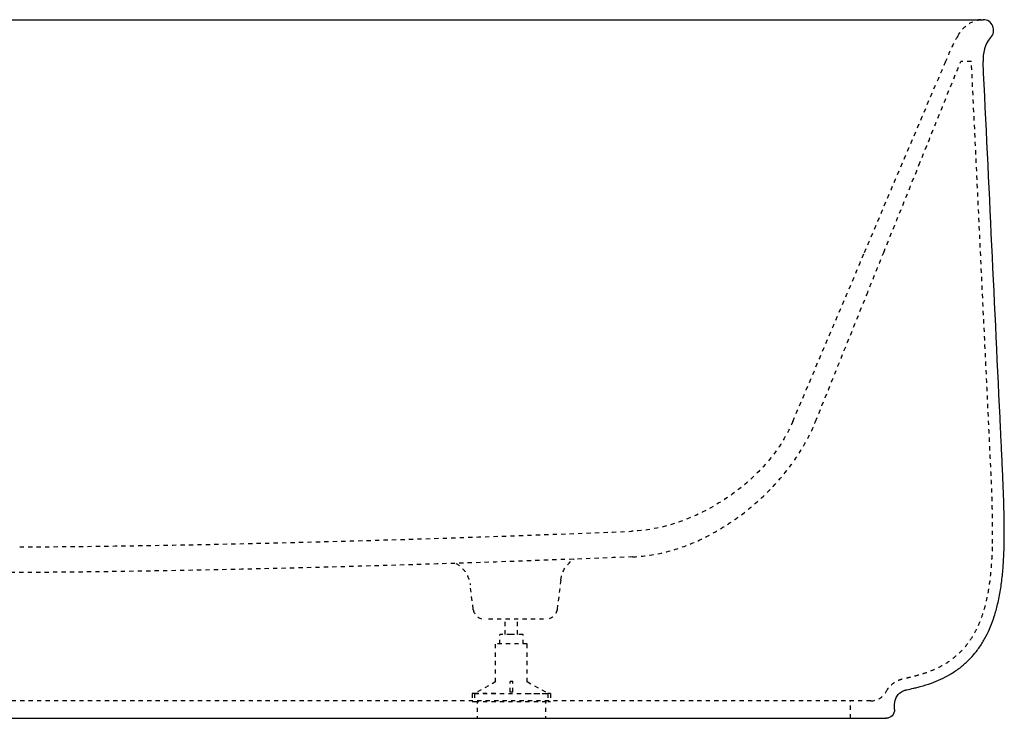
# Model space of a CAD drawing. Units: inches. Extents: x -795 to 1005, y -151 to 449.
# Drawn here: x 159 to 1005, y -151 to 449 of the extents above; entities that cross this region are included whole.
import ezdxf

# ---------------------------------------------------------------- set-up
doc = ezdxf.new("R2010")
doc.units = ezdxf.units.IN
doc.header["$MEASUREMENT"] = 0
for name, pattern in [('AI-Linetype-112', [7.270862, 3.635375, -3.635487]), ('AI-Linetype-113', [7.270862, 3.635375, -3.635487]), ('AI-Linetype-114', [7.270862, 3.635375, -3.635487]), ('AI-Linetype-115', [7.270862, 3.635375, -3.635487]), ('AI-Linetype-116', [7.270862, 3.635375, -3.635487]), ('AI-Linetype-117', [7.270862, 3.635375, -3.635487]), ('AI-Linetype-118', [7.270862, 3.635375, -3.635487]), ('AI-Linetype-119', [7.270862, 3.635375, -3.635487]), ('AI-Linetype-120', [7.270862, 3.635375, -3.635487]), ('AI-Linetype-121', [7.270862, 3.635375, -3.635487]), ('AI-Linetype-122', [7.270862, 3.635375, -3.635487]), ('AI-Linetype-123', [7.270862, 3.635375, -3.635487]), ('AI-Linetype-124', [7.22614, 3.613014, -3.613126]), ('AI-Linetype-125', [7.22614, 3.613014, -3.613126]), ('AI-Linetype-126', [7.270862, 3.635375, -3.635487]), ('AI-Linetype-127', [7.270862, 3.635375, -3.635487]), ('AI-Linetype-128', [7.270862, 3.635375, -3.635487]), ('AI-Linetype-129', [7.270862, 3.635375, -3.635487]), ('AI-Linetype-130', [7.270862, 3.635375, -3.635487]), ('AI-Linetype-131', [7.270862, 3.635375, -3.635487]), ('AI-Linetype-132', [7.270862, 3.635375, -3.635487]), ('AI-Linetype-133', [7.270862, 3.635375, -3.635487]), ('AI-Linetype-134', [7.270862, 3.635375, -3.635487]), ('AI-Linetype-135', [7.270862, 3.635375, -3.635487]), ('AI-Linetype-136', [7.270862, 3.635375, -3.635487]), ('AI-Linetype-137', [7.270862, 3.635375, -3.635487]), ('AI-Linetype-138', [7.270862, 3.635375, -3.635487]), ('AI-Linetype-139', [7.270862, 3.635375, -3.635487]), ('AI-Linetype-14', [7.270862, 3.635375, -3.635487]), ('AI-Linetype-15', [7.270862, 3.635375, -3.635487]), ('AI-Linetype-17', [7.270862, 3.635375, -3.635487]), ('AI-Linetype-2', [7.270862, 3.635375, -3.635487]), ('AI-Linetype-20', [7.270862, 3.635375, -3.635487]), ('AI-Linetype-24', [7.270862, 3.635375, -3.635487]), ('AI-Linetype-25', [7.270862, 3.635375, -3.635487]), ('AI-Linetype-3', [7.270862, 3.635375, -3.635487]), ('AI-Linetype-32', [7.270862, 3.635375, -3.635487]), ('AI-Linetype-38', [7.270862, 3.635375, -3.635487]), ('AI-Linetype-4', [7.270862, 3.635375, -3.635487]), ('AI-Linetype-45', [7.270862, 3.635375, -3.635487]), ('AI-Linetype-46', [7.270862, 3.635375, -3.635487]), ('AI-Linetype-47', [7.270862, 3.635375, -3.635487]), ('AI-Linetype-53', [7.270862, 3.635375, -3.635487]), ('AI-Linetype-58', [7.270862, 3.635375, -3.635487]), ('AI-Linetype-59', [7.270862, 3.635375, -3.635487]), ('AI-Linetype-60', [7.270862, 3.635375, -3.635487]), ('AI-Linetype-65', [7.270862, 3.635375, -3.635487]), ('AI-Linetype-66', [7.270862, 3.635375, -3.635487]), ('AI-Linetype-7', [7.270862, 3.635375, -3.635487]), ('AI-Linetype-70', [7.270862, 3.635375, -3.635487]), ('AI-Linetype-71', [7.270862, 3.635375, -3.635487]), ('AI-Linetype-73', [7.270862, 3.635375, -3.635487]), ('AI-Linetype-75', [7.270862, 3.635375, -3.635487]), ('AI-Linetype-76', [7.270862, 3.635375, -3.635487]), ('AI-Linetype-78', [7.270862, 3.635375, -3.635487]), ('AI-Linetype-8', [7.270862, 3.635375, -3.635487]), ('AI-Linetype-81', [7.270862, 3.635375, -3.635487]), ('AI-Linetype-83', [7.270862, 3.635375, -3.635487])]:
    doc.linetypes.add(name, pattern=pattern)

# ---------------------------------------------------------------- blocks, each defined once
blk = doc.blocks.new('block 3')
at = {"color": 6, "linetype": 'AI-Linetype-2', "lineweight": 25}
blk.add_open_spline([(685.97, -12.64), (596.4, -16.29), (506.81, -19.32), (417.19, -21.68), (327.58, -24.04), (237.96, -25.76), (148.31, -26.2)], degree=3, knots=[0, 0, 0, 0, 1, 1, 1, 2, 2, 2, 2], dxfattribs=at)
blk = doc.blocks.new('block 4')
at = {"color": 6, "linetype": 'AI-Linetype-3', "lineweight": 25}
blk.add_lwpolyline([(686.02, -12.64), (686.02, -12.64)], dxfattribs=at)
blk = doc.blocks.new('block 5')
at = {"color": 6, "linetype": 'AI-Linetype-4', "lineweight": 25}
blk.add_open_spline([(843.21, 103.7), (857.84, 139.95), (872.46, 176.2), (887.08, 212.45)], degree=3, dxfattribs=at)
blk = doc.blocks.new('block 8')
at = {"color": 6, "linetype": 'AI-Linetype-7', "lineweight": 25}
blk.add_open_spline([(901.7, 248.7), (911.79, 273.7), (921.87, 298.7), (931.96, 323.69)], degree=3, dxfattribs=at)
blk = doc.blocks.new('block 9')
at = {"color": 6, "linetype": 'AI-Linetype-8', "lineweight": 25}
blk.add_open_spline([(931.96, 323.69), (943.92, 353.36), (955.89, 383.03), (967.86, 412.69)], degree=3, dxfattribs=at)
blk = doc.blocks.new('block 11')
at = {"color": 250, "lineweight": 25}
blk.add_open_spline([(983.54, 448.69), (983.44, 448.69), (983.34, 448.69), (983.24, 448.69)], degree=3, dxfattribs=at)
blk = doc.blocks.new('block 12')
at = {"color": 250, "lineweight": 25}
blk.add_open_spline([(983.9, 448.69), (983.81, 448.69), (983.73, 448.69), (983.64, 448.69)], degree=3, dxfattribs=at)
blk = doc.blocks.new('block 13')
at = {"color": 250, "lineweight": 25}
blk.add_open_spline([(984.51, 448.69), (984.33, 448.69), (984.15, 448.69), (983.98, 448.69)], degree=3, dxfattribs=at)
blk = doc.blocks.new('block 14')
at = {"color": 250, "lineweight": 25}
blk.add_open_spline([(984.79, 448.69), (984.72, 448.69), (984.64, 448.69), (984.56, 448.69)], degree=3, dxfattribs=at)
blk = doc.blocks.new('block 15')
at = {"color": 250, "lineweight": 25}
blk.add_open_spline([(985.06, 448.69), (985, 448.69), (984.95, 448.69), (984.89, 448.69)], degree=3, dxfattribs=at)
blk = doc.blocks.new('block 16')
at = {"color": 250, "lineweight": 25}
blk.add_lwpolyline([(986.71, 448.69), (986.7, 448.69)], dxfattribs=at)
blk = doc.blocks.new('block 21')
at = {"color": 6, "linetype": 'AI-Linetype-14', "lineweight": 25}
blk.add_lwpolyline([(685.12, 9.34), (685.12, 9.34)], dxfattribs=at)
blk = doc.blocks.new('block 22')
at = {"color": 6, "linetype": 'AI-Linetype-15', "lineweight": 25}
blk.add_open_spline([(159.44, -4.14), (247.09, -3.6), (334.7, -1.88), (422.31, 0.46), (509.92, 2.8), (597.5, 5.77), (685.07, 9.34)], degree=3, knots=[0, 0, 0, 0, 1, 1, 1, 2, 2, 2, 2], dxfattribs=at)
blk = doc.blocks.new('block 25')
at = {"color": 6, "linetype": 'AI-Linetype-17', "lineweight": 25}
blk.add_open_spline([(823.66, 103.7), (812.12, 76.52), (790.97, 54.19), (767.06, 38.03), (743.16, 21.88), (714.49, 10.54), (685.12, 9.34)], degree=3, knots=[0, 0, 0, 0, 1, 1, 1, 2, 2, 2, 2], dxfattribs=at)
blk = doc.blocks.new('block 28')
at = {"color": 250, "lineweight": 25}
blk.add_open_spline([(993.47, 433.29), (996.14, 435.96), (996.84, 439.67), (995.45, 443.15), (994.01, 446.73), (990.94, 448.69), (987.12, 448.69)], degree=3, knots=[0, 0, 0, 0, 1, 1, 1, 2, 2, 2, 2], dxfattribs=at)
blk = doc.blocks.new('block 29')
at = {"color": 6, "linetype": 'AI-Linetype-20', "lineweight": 25}
blk.add_open_spline([(887.08, 212.45), (891.95, 224.53), (896.83, 236.61), (901.7, 248.7)], degree=3, dxfattribs=at)
blk = doc.blocks.new('block 33')
at = {"color": 6, "linetype": 'AI-Linetype-24', "lineweight": 25}
blk.add_open_spline([(549.19, -58.37), (550.17, -62.99), (554.25, -66.3), (558.97, -66.3)], degree=3, dxfattribs=at)
blk = doc.blocks.new('block 34')
at = {"color": 6, "linetype": 'AI-Linetype-25', "lineweight": 25}
blk.add_open_spline([(621.14, -57.94), (620.34, -62.77), (616.17, -66.3), (611.28, -66.3)], degree=3, dxfattribs=at)
blk = doc.blocks.new('block 40')
at = {"color": 250, "lineweight": 25}
blk.add_open_spline([(911.12, -143.8), (911.12, -147.94), (907.77, -151.3), (903.62, -151.3)], degree=3, dxfattribs=at)
blk = doc.blocks.new('block 42')
at = {"color": 6, "linetype": 'AI-Linetype-32', "lineweight": 25}
blk.add_open_spline([(686.02, -12.64), (692.81, -12.37), (699.57, -11.57), (706.25, -10.3), (714.42, -8.75), (722.46, -6.48), (730.28, -3.62), (738.34, -0.67), (746.16, 2.9), (753.71, 6.98), (757.56, 9.06), (761.33, 11.26), (765.03, 13.59), (769.38, 16.32), (773.62, 19.21), (777.75, 22.25), (785.45, 27.92), (792.76, 34.09), (799.63, 40.73), (806.29, 47.15), (812.54, 54.01), (818.28, 61.28), (823.85, 68.33), (828.93, 75.76), (833.4, 83.56), (837.12, 90.04), (840.42, 96.76), (843.21, 103.7)], degree=3, knots=[0, 0, 0, 0, 1, 1, 1, 2, 2, 2, 3, 3, 3, 4, 4, 4, 5, 5, 5, 6, 6, 6, 7, 7, 7, 8, 8, 8, 9, 9, 9, 9], dxfattribs=at)
blk = doc.blocks.new('block 49')
at = {"color": 6, "linetype": 'AI-Linetype-38', "lineweight": 25}
blk.add_open_spline([(965.32, 434.69), (961.35, 428.34), (957.71, 419.52), (954.82, 412.69)], degree=3, dxfattribs=at)
blk = doc.blocks.new('block 56')
at = {"color": 6, "linetype": 'AI-Linetype-45', "lineweight": 25}
blk.add_open_spline([(885.21, 248.7), (905.58, 296.7), (925.96, 344.69), (946.33, 392.69)], degree=3, dxfattribs=at)
blk = doc.blocks.new('block 57')
at = {"color": 6, "linetype": 'AI-Linetype-46', "lineweight": 25}
blk.add_open_spline([(823.66, 103.7), (844.18, 152.03), (864.69, 200.36), (885.21, 248.7)], degree=3, dxfattribs=at)
blk = doc.blocks.new('block 58')
at = {"color": 6, "linetype": 'AI-Linetype-47', "lineweight": 25}
blk.add_open_spline([(954.82, 412.69), (951.99, 406.03), (949.16, 399.36), (946.33, 392.69)], degree=3, dxfattribs=at)
blk = doc.blocks.new('block 64')
at = {"color": 6, "linetype": 'AI-Linetype-53', "lineweight": 25}
blk.add_open_spline([(965.32, 434.69), (970.22, 442.57), (976.47, 448.5), (986.61, 448.69)], degree=3, dxfattribs=at)
blk = doc.blocks.new('block 65')
at = {"color": 250, "lineweight": 25}
blk.add_open_spline([(986.71, 448.69), (986.78, 448.69), (986.85, 448.69), (986.92, 448.69), (986.95, 448.69), (986.99, 448.69), (987.02, 448.69), (987.05, 448.69), (987.19, 448.67), (987.12, 448.69)], degree=3, knots=[0, 0, 0, 0, 1, 1, 1, 2, 2, 2, 3, 3, 3, 3], dxfattribs=at)
blk = doc.blocks.new('block 66')
at = {"color": 250, "lineweight": 25}
blk.add_open_spline([(985.06, 448.69), (985.61, 448.69), (986.16, 448.69), (986.7, 448.69)], degree=3, dxfattribs=at)
blk = doc.blocks.new('block 67')
at = {"color": 250, "lineweight": 25}
blk.add_open_spline([(984.79, 448.69), (984.83, 448.69), (984.86, 448.69), (984.89, 448.69)], degree=3, dxfattribs=at)
blk = doc.blocks.new('block 68')
at = {"color": 250, "lineweight": 25}
blk.add_open_spline([(984.51, 448.69), (984.53, 448.69), (984.54, 448.69), (984.56, 448.69)], degree=3, dxfattribs=at)
blk = doc.blocks.new('block 69')
at = {"color": 250, "lineweight": 25}
blk.add_open_spline([(983.9, 448.69), (983.92, 448.69), (983.95, 448.69), (983.98, 448.69)], degree=3, dxfattribs=at)
blk = doc.blocks.new('block 70')
at = {"color": 250, "lineweight": 25}
blk.add_open_spline([(983.54, 448.69), (983.58, 448.69), (983.61, 448.69), (983.64, 448.69)], degree=3, dxfattribs=at)
blk = doc.blocks.new('block 71')
at = {"color": 250, "lineweight": 25}
blk.add_open_spline([(-777.34, 448.69), (-636.79, 448.69), (843, 448.69), (983.54, 448.69)], degree=3, dxfattribs=at)
blk = doc.blocks.new('block 73')
at = {"color": 250, "lineweight": 25}
blk.add_open_spline([(993.47, 433.29), (988.22, 428.04), (986.8, 419.48), (987.12, 412.69)], degree=3, dxfattribs=at)
blk = doc.blocks.new('block 78')
at = {"color": 6, "linetype": 'AI-Linetype-58', "lineweight": 25}
blk.add_open_spline([(549.19, -58.37), (549.13, -58.09), (549.08, -57.81), (549.05, -57.52)], degree=3, dxfattribs=at)
blk = doc.blocks.new('block 79')
at = {"color": 6, "linetype": 'AI-Linetype-59', "lineweight": 25}
blk.add_lwpolyline([(609.56, -66.3), (558.97, -66.3)], dxfattribs=at)
blk = doc.blocks.new('block 80')
at = {"color": 6, "linetype": 'AI-Linetype-60', "lineweight": 25}
blk.add_open_spline([(621.2, -57.52), (621.19, -57.66), (621.17, -57.8), (621.14, -57.94)], degree=3, dxfattribs=at)
blk = doc.blocks.new('block 85')
at = {"color": 6, "linetype": 'AI-Linetype-65', "lineweight": 25}
blk.add_lwpolyline([(549.05, -57.52), (546.5, -36.79)], dxfattribs=at)
blk = doc.blocks.new('block 86')
at = {"color": 6, "linetype": 'AI-Linetype-66', "lineweight": 25}
blk.add_lwpolyline([(624.27, -32.57), (621.2, -57.52)], dxfattribs=at)
blk = doc.blocks.new('block 90')
at = {"color": 250, "lineweight": 25}
blk.add_open_spline([(1005.22, -1.3), (1005.3, 2.54), (1005.33, 6.38), (1005.32, 10.21), (1005.31, 15.01), (1005.25, 19.81), (1005.15, 24.61), (1005.04, 29.41), (1004.9, 34.21), (1004.73, 39), (1004.51, 45.44), (1004.25, 51.88), (1003.97, 58.31), (1003.67, 65.12), (1003.35, 71.93), (1003.03, 78.74), (1002.73, 84.87), (1002.44, 90.99), (1002.15, 97.12), (997.14, 202.31), (992.13, 307.5), (987.12, 412.69)], degree=3, knots=[0, 0, 0, 0, 1, 1, 1, 2, 2, 2, 3, 3, 3, 4, 4, 4, 5, 5, 5, 6, 6, 6, 7, 7, 7, 7], dxfattribs=at)
blk = doc.blocks.new('block 93')
at = {"color": 250, "lineweight": 25}
blk.add_open_spline([(911.12, -143.8), (911.12, -142.46), (911.12, -141.11), (911.12, -139.76), (911.12, -139.52), (911.12, -139.27), (911.12, -139.02), (911.13, -138.72), (911.13, -138.41), (911.15, -138.1), (911.21, -137.1), (911.41, -136.11), (911.72, -135.16), (912.14, -133.89), (912.75, -132.69), (913.55, -131.62), (914.28, -130.65), (915.15, -129.79), (916.13, -129.08), (917.23, -128.27), (918.47, -127.65), (919.78, -127.26), (920.07, -127.17), (920.37, -127.09), (920.67, -127.02), (920.91, -126.96), (921.15, -126.91), (921.39, -126.86), (923.43, -126.39), (925.48, -125.91), (927.52, -125.44), (928.12, -125.3), (928.73, -125.16), (929.33, -125.02), (930.59, -124.72), (931.84, -124.4), (933.09, -124.06), (936.33, -123.18), (939.53, -122.18), (942.69, -121.04), (948.16, -119.05), (953.47, -116.63), (958.5, -113.7), (961.2, -112.13), (963.83, -110.4), (966.34, -108.53), (968.85, -106.66), (971.25, -104.64), (973.52, -102.48), (975.47, -100.63), (977.32, -98.68), (979.07, -96.64), (981.1, -94.26), (983, -91.76), (984.74, -89.16), (986.49, -86.56), (988.09, -83.86), (989.55, -81.09), (991.01, -78.32), (992.33, -75.47), (993.52, -72.58), (994.71, -69.68), (995.78, -66.73), (996.73, -63.75), (997.82, -60.34), (998.77, -56.88), (999.59, -53.4), (1000.56, -49.29), (1001.36, -45.15), (1002.03, -40.99), (1002.68, -36.89), (1003.21, -32.77), (1003.64, -28.64), (1004.06, -24.52), (1004.39, -20.38), (1004.64, -16.23), (1004.93, -11.26), (1005.12, -6.28), (1005.22, -1.3)], degree=3, knots=[0, 0, 0, 0, 1, 1, 1, 2, 2, 2, 3, 3, 3, 4, 4, 4, 5, 5, 5, 6, 6, 6, 7, 7, 7, 8, 8, 8, 9, 9, 9, 10, 10, 10, 11, 11, 11, 12, 12, 12, 13, 13, 13, 14, 14, 14, 15, 15, 15, 16, 16, 16, 17, 17, 17, 18, 18, 18, 19, 19, 19, 20, 20, 20, 21, 21, 21, 22, 22, 22, 23, 23, 23, 24, 24, 24, 25, 25, 25, 26, 26, 26, 26], dxfattribs=at)
blk = doc.blocks.new('block 94')
at = {"color": 6, "linetype": 'AI-Linetype-70', "lineweight": 25}
blk.add_lwpolyline([(977.11, 412.69), (967.86, 412.69)], dxfattribs=at)
blk = doc.blocks.new('block 96')
at = {"color": 6, "linetype": 'AI-Linetype-71', "lineweight": 25}
blk.add_open_spline([(995.22, -1.1), (995.31, 3.14), (995.33, 7.38), (995.32, 11.61), (995.3, 15.88), (995.24, 20.14), (995.15, 24.4), (995.04, 29.63), (994.88, 34.86), (994.69, 40.09), (994.48, 46.02), (994.24, 51.95), (993.98, 57.87), (993.66, 65.01), (993.33, 72.15), (992.99, 79.29), (992.73, 84.73), (992.47, 90.18), (992.21, 95.63), (990.88, 123.58), (989.55, 151.53), (988.22, 179.48), (984.52, 257.22), (980.81, 334.96), (977.11, 412.69)], degree=3, knots=[0, 0, 0, 0, 1, 1, 1, 2, 2, 2, 3, 3, 3, 4, 4, 4, 5, 5, 5, 6, 6, 6, 7, 7, 7, 8, 8, 8, 8], dxfattribs=at)
blk = doc.blocks.new('block 99')
at = {"color": 250, "lineweight": 25}
blk.add_lwpolyline([(105.93, -151.3), (903.77, -151.3)], dxfattribs=at)
blk = doc.blocks.new('block 100')
at = {"color": 6, "linetype": 'AI-Linetype-73', "lineweight": 25}
blk.add_open_spline([(903.77, -128.41), (904.87, -126.38), (906.29, -124.51), (907.95, -122.91), (909.69, -121.25), (911.69, -119.87), (913.86, -118.85), (914.96, -118.33), (916.11, -117.9), (917.29, -117.57), (917.66, -117.46), (918.04, -117.37), (918.41, -117.28), (918.66, -117.22), (918.9, -117.17), (919.15, -117.11), (920.51, -116.8), (921.87, -116.48), (923.23, -116.17), (923.93, -116.01), (924.64, -115.85), (925.34, -115.68), (925.85, -115.57), (926.35, -115.45), (926.86, -115.33), (927.9, -115.08), (928.95, -114.81), (929.99, -114.54), (932.83, -113.78), (935.64, -112.92), (938.41, -111.94), (941.37, -110.9), (944.28, -109.72), (947.11, -108.39), (949.63, -107.21), (952.1, -105.9), (954.49, -104.46), (958.51, -102.02), (962.32, -99.21), (965.78, -96.03), (969.24, -92.86), (972.36, -89.33), (975.1, -85.52), (976.83, -83.12), (978.41, -80.6), (979.85, -78.01), (981.31, -75.37), (982.62, -72.66), (983.8, -69.89), (985.09, -66.89), (986.21, -63.81), (987.21, -60.7), (988.22, -57.54), (989.09, -54.33), (989.86, -51.1), (990.68, -47.61), (991.37, -44.1), (991.96, -40.57), (992.61, -36.67), (993.14, -32.74), (993.56, -28.8), (994.04, -24.43), (994.39, -20.03), (994.65, -15.64), (994.94, -10.8), (995.12, -5.95), (995.22, -1.1)], degree=3, knots=[0, 0, 0, 0, 1, 1, 1, 2, 2, 2, 3, 3, 3, 4, 4, 4, 5, 5, 5, 6, 6, 6, 7, 7, 7, 8, 8, 8, 9, 9, 9, 10, 10, 10, 11, 11, 11, 12, 12, 12, 13, 13, 13, 14, 14, 14, 15, 15, 15, 16, 16, 16, 17, 17, 17, 18, 18, 18, 19, 19, 19, 20, 20, 20, 21, 21, 21, 22, 22, 22, 22], dxfattribs=at)
blk = doc.blocks.new('block 102')
at = {"color": 6, "linetype": 'AI-Linetype-75', "lineweight": 25}
blk.add_lwpolyline([(873.12, -151.3), (873.12, -136.3)], dxfattribs=at)
blk = doc.blocks.new('block 103')
at = {"color": 6, "linetype": 'AI-Linetype-76', "lineweight": 25}
blk.add_open_spline([(890.57, -136.3), (896.09, -136.3), (901.16, -133.27), (903.77, -128.41)], degree=3, dxfattribs=at)
blk = doc.blocks.new('block 105')
at = {"color": 6, "linetype": 'AI-Linetype-78', "lineweight": 25}
blk.add_lwpolyline([(890.57, -136.3), (105.13, -136.3)], dxfattribs=at)
blk = doc.blocks.new('block 108')
at = {"color": 6, "linetype": 'AI-Linetype-81', "lineweight": 25}
blk.add_open_spline([(534.25, -18.23), (540.8, -22.04), (545.51, -28.77), (546.5, -36.79)], degree=3, dxfattribs=at)
blk = doc.blocks.new('block 110')
at = {"color": 6, "linetype": 'AI-Linetype-83', "lineweight": 25}
blk.add_open_spline([(624.27, -32.57), (625.21, -24.92), (629.58, -18.42), (635.77, -14.55)], degree=3, dxfattribs=at)
blk = doc.blocks.new('block 143')
at = {"color": 6, "linetype": 'AI-Linetype-112', "lineweight": 25}
blk.add_lwpolyline([(595.34, -87.44), (568.09, -87.44)], dxfattribs=at)
blk = doc.blocks.new('block 144')
at = {"color": 6, "linetype": 'AI-Linetype-113', "lineweight": 25}
blk.add_lwpolyline([(568.09, -120.22), (568.09, -87.44)], dxfattribs=at)
blk = doc.blocks.new('block 145')
at = {"color": 6, "linetype": 'AI-Linetype-114', "lineweight": 25}
blk.add_lwpolyline([(595.34, -120.22), (595.34, -87.44)], dxfattribs=at)
blk = doc.blocks.new('block 146')
at = {"color": 6, "linetype": 'AI-Linetype-115', "lineweight": 25}
blk.add_lwpolyline([(548.08, -130.02), (548.08, -136.83), (550.21, -136.83)], dxfattribs=at)
blk = doc.blocks.new('block 147')
at = {"color": 6, "linetype": 'AI-Linetype-116', "lineweight": 25}
blk.add_lwpolyline([(550.21, -130.02), (550.21, -136.83)], dxfattribs=at)
blk = doc.blocks.new('block 148')
at = {"color": 6, "linetype": 'AI-Linetype-117', "lineweight": 25}
blk.add_lwpolyline([(550.21, -130.02), (548.08, -130.02)], dxfattribs=at)
blk = doc.blocks.new('block 149')
at = {"color": 6, "linetype": 'AI-Linetype-118', "lineweight": 25}
blk.add_lwpolyline([(613.22, -130.02), (613.22, -136.83)], dxfattribs=at)
blk = doc.blocks.new('block 150')
at = {"color": 6, "linetype": 'AI-Linetype-119', "lineweight": 25}
blk.add_lwpolyline([(550.21, -130.02), (613.22, -130.02)], dxfattribs=at)
blk = doc.blocks.new('block 151')
at = {"color": 6, "linetype": 'AI-Linetype-120', "lineweight": 25}
blk.add_lwpolyline([(550.21, -136.83), (613.22, -136.83)], dxfattribs=at)
blk = doc.blocks.new('block 152')
at = {"color": 6, "linetype": 'AI-Linetype-121', "lineweight": 25}
blk.add_lwpolyline([(615.35, -130.02), (615.35, -136.83)], dxfattribs=at)
blk = doc.blocks.new('block 153')
at = {"color": 6, "linetype": 'AI-Linetype-122', "lineweight": 25}
blk.add_lwpolyline([(615.35, -130.02), (613.22, -130.02)], dxfattribs=at)
blk = doc.blocks.new('block 154')
at = {"color": 6, "linetype": 'AI-Linetype-123', "lineweight": 25}
blk.add_lwpolyline([(613.22, -136.83), (615.35, -136.83)], dxfattribs=at)
blk = doc.blocks.new('block 155')
at = {"color": 6, "lineweight": 25}
blk.add_lwpolyline([(611.09, -136.83), (611.09, -138.65)], dxfattribs=at)
blk = doc.blocks.new('block 156')
at = {"color": 6, "linetype": 'AI-Linetype-124', "lineweight": 25}
blk.add_lwpolyline([(611.09, -142.26), (611.09, -147.68)], dxfattribs=at)
blk = doc.blocks.new('block 157')
at = {"color": 6, "lineweight": 25}
blk.add_lwpolyline([(611.09, -149.48), (611.09, -151.3)], dxfattribs=at)
blk = doc.blocks.new('block 158')
at = {"color": 6, "lineweight": 25}
blk.add_lwpolyline([(552.34, -136.83), (552.34, -138.65)], dxfattribs=at)
blk = doc.blocks.new('block 159')
at = {"color": 6, "linetype": 'AI-Linetype-125', "lineweight": 25}
blk.add_lwpolyline([(552.34, -142.26), (552.34, -147.68)], dxfattribs=at)
blk = doc.blocks.new('block 160')
at = {"color": 6, "lineweight": 25}
blk.add_lwpolyline([(552.34, -149.48), (552.34, -151.3)], dxfattribs=at)
blk = doc.blocks.new('block 161')
at = {"color": 6, "linetype": 'AI-Linetype-126', "lineweight": 25}
blk.add_lwpolyline([(595.34, -130.02), (613.65, -130.02)], dxfattribs=at)
blk = doc.blocks.new('block 162')
at = {"color": 6, "linetype": 'AI-Linetype-127', "lineweight": 25}
blk.add_lwpolyline([(595.34, -119.8), (613.65, -130.02)], dxfattribs=at)
blk = doc.blocks.new('block 163')
at = {"color": 6, "linetype": 'AI-Linetype-128', "lineweight": 25}
blk.add_lwpolyline([(568.52, -119.8), (550.21, -130.02)], dxfattribs=at)
blk = doc.blocks.new('block 164')
at = {"color": 6, "linetype": 'AI-Linetype-129', "lineweight": 25}
blk.add_lwpolyline([(568.09, -130.02), (550.21, -130.02)], dxfattribs=at)
blk = doc.blocks.new('block 165')
at = {"color": 6, "linetype": 'AI-Linetype-130', "lineweight": 25}
blk.add_lwpolyline([(582.99, -119.8), (580.86, -119.8)], dxfattribs=at)
blk = doc.blocks.new('block 166')
at = {"color": 6, "linetype": 'AI-Linetype-131', "lineweight": 25}
blk.add_lwpolyline([(582.99, -128.74), (580.86, -128.74)], dxfattribs=at)
blk = doc.blocks.new('block 167')
at = {"color": 6, "linetype": 'AI-Linetype-132', "lineweight": 25}
blk.add_lwpolyline([(582.99, -128.74), (582.99, -119.8)], dxfattribs=at)
blk = doc.blocks.new('block 168')
at = {"color": 6, "linetype": 'AI-Linetype-133', "lineweight": 25}
blk.add_lwpolyline([(580.86, -128.74), (580.86, -119.8)], dxfattribs=at)
blk = doc.blocks.new('block 169')
at = {"color": 6, "linetype": 'AI-Linetype-134', "lineweight": 25}
blk.add_lwpolyline([(587.25, -79.35), (587.25, -64.88)], dxfattribs=at)
blk = doc.blocks.new('block 170')
at = {"color": 6, "linetype": 'AI-Linetype-135', "lineweight": 25}
blk.add_lwpolyline([(576.61, -79.35), (576.61, -64.88)], dxfattribs=at)
blk = doc.blocks.new('block 171')
at = {"color": 6, "linetype": 'AI-Linetype-136', "lineweight": 25}
blk.add_lwpolyline([(571.92, -87.44), (571.92, -79.35)], dxfattribs=at)
blk = doc.blocks.new('block 172')
at = {"color": 6, "linetype": 'AI-Linetype-137', "lineweight": 25}
blk.add_lwpolyline([(581.72, -79.35), (571.92, -79.35)], dxfattribs=at)
blk = doc.blocks.new('block 173')
at = {"color": 6, "linetype": 'AI-Linetype-138', "lineweight": 25}
blk.add_lwpolyline([(581.72, -87.44), (581.72, -87.44)], dxfattribs=at)
blk = doc.blocks.new('block 174')
at = {"color": 6, "linetype": 'AI-Linetype-139', "lineweight": 25}
blk.add_lwpolyline([(591.93, -87.44), (591.93, -79.35), (581.72, -79.35)], dxfattribs=at)

msp = doc.modelspace()

# ---------------------------------------------------------------- block references
for name in ['block 71', 'block 64', 'block 11', 'block 70', 'block 12', 'block 69', 'block 13', 'block 68', 'block 14', 'block 67', 'block 15', 'block 66', 'block 16', 'block 65', 'block 28', 'block 49', 'block 73', 'block 9', 'block 58', 'block 94', 'block 96', 'block 90', 'block 56', 'block 8', 'block 57', 'block 29', 'block 5', 'block 25', 'block 42', 'block 22', 'block 21', 'block 100', 'block 93', 'block 3', 'block 110', 'block 4', 'block 108', 'block 86', 'block 85', 'block 78', 'block 33', 'block 34', 'block 80', 'block 79', 'block 170', 'block 169', 'block 171', 'block 172', 'block 174', 'block 143', 'block 144', 'block 173', 'block 145', 'block 163', 'block 165', 'block 168', 'block 167', 'block 162', 'block 146', 'block 148', 'block 147', 'block 150', 'block 164', 'block 166', 'block 161', 'block 149', 'block 153', 'block 152', 'block 103', 'block 105', 'block 151', 'block 158', 'block 159', 'block 155', 'block 156', 'block 154', 'block 102', 'block 99', 'block 160', 'block 157', 'block 40']:
    msp.add_blockref(name, (0, 0))

doc.saveas('drawing.dxf')
